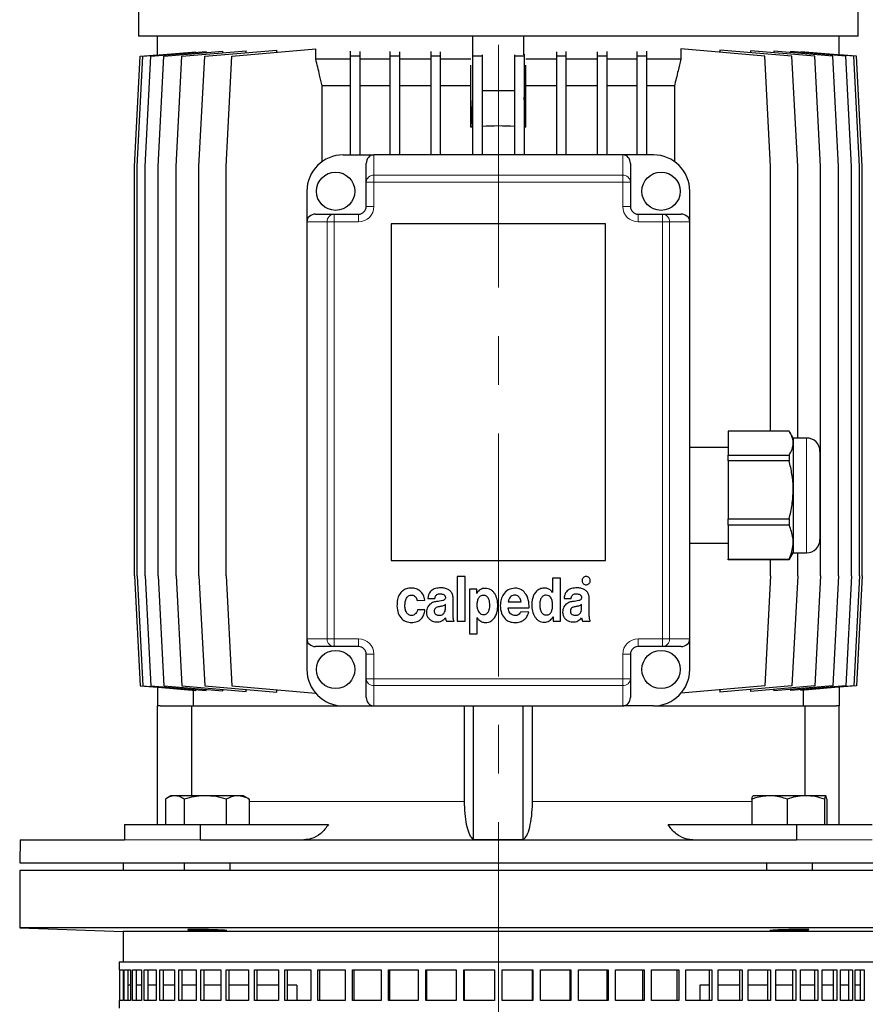
# Model space of a CAD drawing. Units: millimetres. Extents: x -4 to 213, y 0 to 297.
# Drawn here: x 135 to 180, y 210 to 262 of the extents above; entities that cross this region are included whole.
import ezdxf

# ---------------------------------------------------------------- set-up
doc = ezdxf.new("R2010")
doc.units = ezdxf.units.MM
doc.linetypes.add('CENTERX2', pattern=[20.32, 12.7, -2.54, 2.54, -2.54])
doc.layers.add('FORMAT', color=7, linetype='Continuous')

msp = doc.modelspace()

# ---------------------------------------------------------------- linework, layer by layer
at = {"color": 7, "linetype": 'Continuous', "lineweight": 25}
for p, q in [((141.591253, 276.965184), (141.591253, 261.025138)), ((179.191252, 261.025138), (179.191252, 276.965184)), ((179.191252, 261.025138), (141.591253, 261.025138)), ((142.591252, 260.043116), (142.591252, 261.025138)), ((159.060252, 260.052462), (159.060252, 261.025138)), ((161.722252, 260.052462), (161.722252, 261.025138)), ((178.191253, 260.043116), (178.191253, 261.025138)), ((141.391253, 254.225142), (141.691252, 259.976501)), ((141.529802, 254.225142), (141.829801, 259.976501)), ((141.691252, 259.976501), (142.591252, 260.055239)), ((141.829801, 259.976501), (144.594206, 260.218353)), ((141.943428, 254.225142), (142.243429, 259.976501)), ((142.243429, 259.976501), (145.127371, 260.228808)), ((142.626103, 254.225142), (142.926102, 259.976501)), ((142.926102, 259.976501), (145.997882, 260.245247)), ((143.567865, 254.225142), (143.867864, 259.976501)), ((143.867864, 259.976501), (147.217463, 260.269554)), ((144.594206, 260.182173), (144.594206, 260.218353)), ((144.754983, 254.225142), (145.054982, 259.976501)), ((145.054982, 259.976501), (148.813968, 260.305364)), ((145.127371, 260.169084), (145.127371, 260.228808)), ((145.997882, 260.162849), (145.997882, 260.245247)), ((146.170141, 254.225142), (146.470142, 259.976501)), ((146.470142, 259.976501), (150.858283, 260.360415)), ((147.217463, 260.165698), (147.217463, 260.269554)), ((148.813968, 260.181565), (148.813968, 260.305364)), ((150.858283, 259.825141), (150.858283, 260.360415)), ((152.656954, 260.252733), (152.656954, 259.976501)), ((153.156954, 259.976501), (152.656954, 259.976501)), ((152.656954, 259.976501), (152.656954, 254.82514)), ((153.156954, 260.229583), (153.156954, 259.976501)), ((153.156954, 259.976501), (153.156954, 254.82514)), ((154.722699, 260.234482), (154.722699, 259.976501)), ((154.722699, 259.976501), (154.722699, 254.82514)), ((155.222699, 259.976501), (154.722699, 259.976501)), ((155.222699, 260.218735), (155.222699, 259.976501)), ((155.222699, 259.976501), (155.222699, 254.82514)), ((156.860875, 260.222263), (156.860875, 259.976501)), ((157.360875, 259.976501), (156.860875, 259.976501)), ((156.860875, 259.976501), (156.860875, 254.82514)), ((157.360875, 260.213096), (157.360875, 259.976501)), ((157.360875, 259.976501), (157.360875, 254.82514)), ((159.042899, 260.081429), (159.042899, 259.976501)), ((159.542899, 259.976501), (159.042899, 259.976501)), ((159.042899, 259.976501), (159.042899, 254.82514)), ((159.542899, 260.052462), (159.542899, 259.976501)), ((159.542899, 259.976501), (159.542899, 254.82514)), ((161.239605, 260.052462), (161.239605, 259.976501)), ((161.739605, 259.976501), (161.239605, 259.976501)), ((161.239605, 259.976501), (161.239605, 254.82514)), ((161.739605, 260.081429), (161.739605, 259.976501)), ((161.739605, 259.976501), (161.739605, 254.82514)), ((163.42163, 260.213096), (163.42163, 259.976501)), ((163.42163, 259.976501), (163.42163, 254.82514)), ((163.92163, 259.976501), (163.42163, 259.976501)), ((163.92163, 260.222263), (163.92163, 259.976501)), ((163.92163, 259.976501), (163.92163, 254.82514)), ((165.559805, 260.218735), (165.559805, 259.976501)), ((166.059805, 259.976501), (165.559805, 259.976501)), ((165.559805, 259.976501), (165.559805, 254.82514)), ((166.059805, 260.234482), (166.059805, 259.976501)), ((166.059805, 259.976501), (166.059805, 254.82514)), ((167.625551, 260.229583), (167.625551, 259.976501)), ((167.625551, 259.976501), (167.625551, 254.82514)), ((168.12555, 259.976501), (167.625551, 259.976501)), ((168.12555, 260.252733), (168.12555, 259.976501)), ((168.12555, 259.976501), (168.12555, 254.82514)), ((169.924222, 260.360415), (169.924222, 259.825141)), ((174.312363, 259.976501), (169.924222, 260.360415)), ((171.968537, 260.305364), (171.968537, 260.181565)), ((175.727523, 259.976501), (171.968537, 260.305364)), ((173.565041, 260.269554), (173.565041, 260.165698)), ((176.91464, 259.976501), (173.565041, 260.269554)), ((174.612363, 254.225142), (174.312363, 259.976501)), ((174.784622, 260.245247), (174.784622, 260.162849)), ((177.856403, 259.976501), (174.784622, 260.245247)), ((175.655133, 260.228808), (175.655133, 260.169084)), ((178.539075, 259.976501), (175.655133, 260.228808)), ((176.027522, 254.225142), (175.727523, 259.976501)), ((176.188298, 260.218353), (176.188298, 260.182173)), ((178.952703, 259.976501), (176.188298, 260.218353)), ((177.214639, 254.225142), (176.91464, 259.976501)), ((178.156402, 254.225142), (177.856403, 259.976501)), ((179.091253, 259.976501), (178.191253, 260.055239)), ((178.839076, 254.225142), (178.539075, 259.976501)), ((179.252703, 254.225142), (178.952703, 259.976501)), ((179.391252, 254.225142), (179.091253, 259.976501)), ((152.656954, 259.825141), (150.858283, 259.825141)), ((154.722699, 259.825141), (153.156954, 259.825141)), ((156.860875, 259.825141), (155.222699, 259.825141)), ((158.962569, 259.825141), (157.360875, 259.825141)), ((158.960182, 256.27041), (158.960182, 259.509058)), ((163.42163, 259.825141), (161.819936, 259.825141)), ((161.822323, 256.27041), (161.822323, 259.509058)), ((165.559805, 259.825141), (163.92163, 259.825141)), ((167.625551, 259.825141), (166.059805, 259.825141)), ((169.924222, 259.825141), (168.12555, 259.825141)), ((152.656954, 258.425136), (151.197912, 258.425136)), ((151.197912, 254.47904), (151.197912, 258.425136)), ((154.722699, 258.425136), (153.156954, 258.425136)), ((156.860875, 258.425136), (155.222699, 258.425136)), ((158.960182, 258.425136), (157.360875, 258.425136)), ((163.42163, 258.425136), (161.822323, 258.425136)), ((165.559805, 258.425136), (163.92163, 258.425136)), ((167.625551, 258.425136), (166.059805, 258.425136)), ((169.584592, 258.425136), (168.12555, 258.425136)), ((169.584592, 258.425136), (169.584592, 254.47904)), ((159.042899, 257.848759), (158.960182, 256.27041)), ((161.239605, 258.179874), (159.542899, 258.179874)), ((161.822323, 256.27041), (161.739605, 257.848759)), ((152.291252, 254.82514), (153.891253, 254.82514)), ((166.891252, 254.82514), (153.891253, 254.82514)), ((168.491252, 254.82514), (166.891252, 254.82514)), ((153.491252, 253.404636), (153.491252, 254.380102)), ((167.291252, 254.380102), (167.291252, 253.404636)), ((141.391253, 232.825143), (141.391253, 254.225142)), ((141.529802, 232.825143), (141.529802, 254.225142)), ((141.943428, 232.825143), (141.943428, 254.225142)), ((142.626103, 232.825143), (142.626103, 254.225142)), ((143.567865, 232.825143), (143.567865, 254.225142)), ((144.754983, 232.825143), (144.754983, 254.225142)), ((146.170141, 232.825143), (146.170141, 254.225142)), ((174.612363, 240.386308), (174.612363, 254.225142)), ((176.027522, 240.02514), (176.027522, 254.225142)), ((177.214639, 232.825143), (177.214639, 254.225142)), ((178.156402, 232.825143), (178.156402, 254.225142)), ((178.839076, 232.825143), (178.839076, 254.225142)), ((179.252703, 232.825143), (179.252703, 254.225142)), ((179.391252, 232.825143), (179.391252, 254.225142)), ((153.491252, 252.125139), (153.491252, 253.404636)), ((167.291252, 253.404636), (167.291252, 252.125139)), ((150.391252, 252.925141), (150.391252, 251.325144)), ((170.391252, 251.325144), (170.391252, 252.925141)), ((150.836293, 251.725138), (151.811758, 251.725138)), ((151.811758, 251.725138), (153.091252, 251.725138)), ((167.691252, 251.725138), (168.970746, 251.725138)), ((168.970746, 251.725138), (169.946211, 251.725138)), ((150.391252, 251.325144), (150.391252, 229.525144)), ((165.991252, 251.225139), (154.791252, 251.225139)), ((154.791252, 251.225139), (154.791252, 233.625139)), ((165.991252, 233.625139), (165.991252, 251.225139)), ((170.391252, 229.525144), (170.391252, 251.325144)), ((175.581039, 240.386308), (172.391252, 240.386308)), ((172.391252, 240.386308), (172.391252, 239.123256)), ((175.791252, 240.02514), (175.618066, 240.325106)), ((176.491252, 240.02514), (175.791252, 240.02514)), ((175.791252, 240.02514), (175.791252, 239.754785)), ((172.391252, 239.52514), (170.391252, 239.52514)), ((175.791252, 239.754785), (175.791252, 237.312103)), ((177.191252, 239.325143), (177.191252, 238.360394)), ((172.391252, 239.123256), (175.581039, 239.123256)), ((172.391252, 238.827349), (172.391252, 239.123256)), ((175.581039, 238.827349), (172.391252, 238.827349)), ((172.391252, 238.827349), (172.391252, 235.796852)), ((175.581039, 239.123256), (175.581039, 238.827349)), ((177.191252, 238.360394), (177.191252, 234.725143)), ((175.791252, 237.312103), (175.791252, 234.582455)), ((172.391252, 235.796852), (175.581039, 235.796852)), ((172.391252, 235.466183), (172.391252, 235.796852)), ((175.581039, 235.796852), (175.581039, 235.466183)), ((175.581039, 235.466183), (172.391252, 235.466183)), ((172.391252, 235.466183), (172.391252, 233.698733)), ((170.391252, 234.525139), (172.391252, 234.525139)), ((175.791252, 234.582455), (175.791252, 234.02514)), ((172.391252, 233.698733), (175.581039, 233.698733)), ((172.391252, 233.663971), (172.391252, 233.698733)), ((175.581039, 233.663971), (172.391252, 233.663971)), ((174.612363, 232.825143), (174.612363, 233.663971)), ((175.613288, 233.727933), (175.581039, 233.663971)), ((175.581039, 233.698733), (175.581039, 233.663971)), ((175.618066, 233.725173), (175.791252, 234.02514)), ((175.791252, 234.02514), (176.491252, 234.02514)), ((176.027522, 232.825143), (176.027522, 234.02514)), ((154.791252, 233.625139), (165.991252, 233.625139)), ((141.391253, 232.825143), (141.691252, 227.073784)), ((141.529802, 232.825143), (141.829801, 227.073784)), ((141.943428, 232.825143), (142.243429, 227.073784)), ((142.626103, 232.825143), (142.926102, 227.073784)), ((143.567865, 232.825143), (143.867864, 227.073784)), ((144.754983, 232.825143), (145.054982, 227.073784)), ((146.170141, 232.825143), (146.470142, 227.073784)), ((158.664099, 232.787682), (158.24388, 232.787682)), ((158.24388, 232.787682), (158.24388, 230.454357)), ((158.664099, 230.454357), (158.664099, 232.787682)), ((163.227274, 232.704349), (163.227274, 231.942869)), ((163.630796, 232.704349), (163.227274, 232.704349)), ((163.630796, 230.454339), (163.630796, 232.704349)), ((174.612363, 232.825143), (174.312363, 227.073784)), ((176.027522, 232.825143), (175.727523, 227.073784)), ((177.214639, 232.825143), (176.91464, 227.073784)), ((178.156402, 232.825143), (177.856403, 227.073784)), ((178.839076, 232.825143), (178.539075, 227.073784)), ((179.252703, 232.825143), (178.952703, 227.073784)), ((179.391252, 232.825143), (179.091253, 227.073784)), ((159.262372, 232.121052), (158.882889, 232.121052)), ((158.882889, 232.121052), (158.882889, 229.787685)), ((159.262372, 231.904669), (159.262372, 232.121052)), ((156.712777, 231.628139), (157.082854, 231.628139)), ((158.034002, 230.831434), (158.034002, 231.648875)), ((159.267984, 231.904669), (159.262372, 231.904669)), ((163.227274, 231.942869), (163.224436, 231.942869)), ((163.82272, 231.628127), (164.192796, 231.628127)), ((165.143945, 230.831428), (165.143945, 231.648864)), ((156.154443, 231.540681), (156.549462, 231.556792)), ((157.627857, 231.150336), (157.627857, 231.32409)), ((160.903662, 231.140412), (161.99985, 231.140412)), ((160.907177, 231.467767), (161.577008, 231.467767)), ((164.7378, 231.150324), (164.7378, 231.324084)), ((156.557965, 231.043143), (156.168612, 231.043143)), ((159.282057, 230.635835), (159.28768, 230.635835)), ((159.282057, 229.787685), (159.282057, 230.635835)), ((161.982573, 230.922086), (161.572697, 230.942876)), ((163.241497, 230.670722), (163.247163, 230.670722)), ((163.247163, 230.670722), (163.247163, 230.454339)), ((157.679827, 230.454369), (158.084607, 230.454369)), ((158.24388, 230.454357), (158.664099, 230.454357)), ((163.247163, 230.454339), (163.630796, 230.454339)), ((164.78977, 230.454363), (165.19455, 230.454363)), ((158.882889, 229.787685), (159.282057, 229.787685)), ((150.391252, 229.525144), (150.391252, 227.925141)), ((151.811758, 229.125143), (150.836293, 229.125143)), ((153.091252, 229.125143), (151.811758, 229.125143)), ((168.970746, 229.125143), (167.691252, 229.125143)), ((169.946211, 229.125143), (168.970746, 229.125143)), ((170.391252, 227.925141), (170.391252, 229.525144)), ((153.491252, 227.445645), (153.491252, 228.725142)), ((167.291252, 228.725142), (167.291252, 227.445645)), ((141.691252, 227.073784), (142.591252, 226.99504)), ((141.829801, 227.073784), (144.594206, 226.831926)), ((142.243429, 227.073784), (145.127371, 226.821471)), ((142.591252, 227.007164), (142.591252, 226.025141)), ((142.926102, 227.073784), (145.997882, 226.805032)), ((143.867864, 227.073784), (147.217463, 226.780732)), ((145.054982, 227.073784), (148.813968, 226.744915)), ((146.470142, 227.073784), (150.846748, 226.690878)), ((153.491252, 226.47018), (153.491252, 227.445645)), ((167.291252, 227.445645), (167.291252, 226.47018)), ((174.312363, 227.073784), (169.935757, 226.690878)), ((175.727523, 227.073784), (171.968537, 226.744915)), ((176.91464, 227.073784), (173.565041, 226.780732)), ((177.856403, 227.073784), (174.784622, 226.805032)), ((178.539075, 227.073784), (175.655133, 226.821471)), ((178.952703, 227.073784), (176.188298, 226.831926)), ((179.091253, 227.073784), (178.191253, 226.99504)), ((178.191253, 227.007164), (178.191253, 226.025141)), ((144.455165, 226.844091), (144.455165, 226.025141)), ((144.594206, 226.831926), (144.594206, 226.868112)), ((145.127371, 226.821471), (145.127371, 226.881195)), ((145.997882, 226.805032), (145.997882, 226.88743)), ((147.217463, 226.780732), (147.217463, 226.884587)), ((148.813968, 226.744915), (148.813968, 226.86872)), ((171.968537, 226.86872), (171.968537, 226.744915)), ((173.565041, 226.884587), (173.565041, 226.780732)), ((174.784622, 226.88743), (174.784622, 226.805032)), ((175.655133, 226.881195), (175.655133, 226.821471)), ((176.188298, 226.868112), (176.188298, 226.831926)), ((176.327339, 226.025141), (176.327339, 226.844091)), ((142.735076, 226.025141), (142.591252, 226.025141)), ((142.591252, 219.825144), (142.591252, 226.025141)), ((142.735076, 226.025141), (144.390177, 226.025141)), ((144.390177, 221.325142), (144.390177, 226.025141)), ((144.390177, 226.025141), (152.291252, 226.025141)), ((152.291252, 226.025141), (153.891253, 226.025141)), ((153.891253, 226.025141), (166.891252, 226.025141)), ((158.609232, 226.025141), (158.609232, 221.02514)), ((159.091252, 219.041158), (159.091252, 226.025141)), ((161.691252, 219.041158), (161.691252, 226.025141)), ((162.173273, 221.02514), (162.173273, 226.025141)), ((168.491252, 226.025141), (166.891252, 226.025141)), ((168.491252, 226.025141), (176.392328, 226.025141)), ((176.392328, 226.025141), (176.392328, 221.325142)), ((176.392328, 226.025141), (178.047428, 226.025141)), ((178.191253, 226.025141), (178.047428, 226.025141)), ((178.191253, 219.825144), (178.191253, 226.025141)), ((143.288456, 221.325142), (143.056466, 221.191205)), ((143.493178, 221.325142), (143.288456, 221.325142)), ((145.083799, 221.325142), (143.493178, 221.325142)), ((146.779077, 221.325142), (145.083799, 221.325142)), ((147.088457, 221.325142), (146.779077, 221.325142)), ((147.320445, 221.191205), (147.088457, 221.325142)), ((174.554854, 221.325142), (173.696933, 221.325142)), ((176.45197, 221.325142), (174.554854, 221.325142)), ((177.491163, 221.325142), (176.45197, 221.325142)), ((142.997857, 221.155442), (142.997857, 219.825144)), ((143.988498, 221.155442), (143.988498, 219.825144)), ((146.179098, 221.155442), (146.179098, 219.825144)), ((147.317967, 221.186907), (147.379056, 221.155442)), ((147.379056, 221.155442), (147.379056, 219.825144)), ((173.636509, 221.155442), (173.636509, 219.825144)), ((175.4732, 221.155442), (175.4732, 219.825144)), ((177.430739, 221.155442), (177.430739, 219.825144)), ((177.551587, 221.155442), (177.551587, 219.825144)), ((140.859813, 219.825144), (140.859813, 219.025142)), ((140.859813, 219.825144), (144.81961, 219.825144)), ((144.81961, 219.825144), (144.81961, 219.025142)), ((144.81961, 219.825144), (151.517893, 219.825144)), ((169.264611, 219.825144), (175.962894, 219.825144)), ((175.962894, 219.825144), (175.962894, 219.025142)), ((175.962894, 219.825144), (179.922692, 219.825144)), ((135.412199, 219.025142), (135.391252, 217.82514)), ((135.412199, 219.025142), (140.859813, 219.025142)), ((144.81961, 219.025142), (175.962894, 219.025142)), ((135.391252, 217.82514), (185.391252, 217.82514)), ((140.791253, 217.82514), (140.791253, 217.425139)), ((143.988456, 217.82514), (143.988456, 217.425139)), ((146.388457, 217.425139), (146.388457, 217.82514)), ((174.394048, 217.82514), (174.394048, 217.425139)), ((176.794048, 217.425139), (176.794048, 217.82514)), ((135.391252, 217.425139), (135.391252, 214.425142)), ((185.391252, 217.425139), (135.391252, 217.425139)), ((135.391252, 214.425142), (140.791253, 214.236571)), ((185.391252, 214.425142), (135.391252, 214.425142)), ((140.791253, 214.236571), (140.791253, 212.625141)), ((179.991252, 214.236571), (140.791253, 214.236571)), ((140.591252, 212.625141), (140.591252, 212.22514)), ((160.391252, 212.625141), (140.591252, 212.625141)), ((180.191252, 212.625141), (160.391252, 212.625141)), ((140.591252, 212.22514), (140.60742, 212.22514)), ((140.60742, 212.22514), (140.60742, 210.625143)), ((140.62799, 212.22514), (140.78986, 212.22514)), ((140.62799, 210.625143), (140.62799, 212.22514)), ((140.78986, 212.22514), (140.78986, 210.625143)), ((140.851358, 212.22514), (141.173435, 212.22514)), ((140.851358, 210.625143), (140.851358, 212.22514)), ((141.047426, 212.22514), (141.047426, 210.625143)), ((141.173435, 212.22514), (141.173435, 210.625143)), ((141.275231, 212.22514), (141.754212, 212.22514)), ((141.275231, 210.625143), (141.275231, 212.22514)), ((141.466217, 212.22514), (141.466217, 210.625143)), ((141.754212, 212.22514), (141.754212, 210.625143)), ((141.89526, 212.22514), (142.526231, 212.22514)), ((141.89526, 210.625143), (141.89526, 212.22514)), ((142.079205, 212.22514), (142.079205, 210.625143)), ((142.526231, 212.22514), (142.526231, 210.625143)), ((142.705085, 212.22514), (143.481568, 212.22514)), ((142.705085, 210.625143), (142.705085, 212.22514)), ((142.880098, 212.22514), (142.880098, 210.625143)), ((143.481568, 212.22514), (143.481568, 210.625143)), ((143.696392, 212.22514), (144.61042, 212.22514)), ((143.696392, 210.625143), (143.696392, 212.22514)), ((143.86068, 212.22514), (143.86068, 210.625143)), ((144.61042, 212.22514), (144.61042, 210.625143)), ((144.859011, 212.22514), (145.901207, 212.22514)), ((144.859011, 210.625143), (144.859011, 212.22514)), ((145.010888, 212.22514), (145.010888, 210.625143)), ((145.901207, 212.22514), (145.901207, 210.625143)), ((146.181012, 212.22514), (147.340681, 212.22514)), ((146.181012, 210.625143), (146.181012, 212.22514)), ((146.318919, 212.22514), (146.318919, 210.625143)), ((147.340681, 212.22514), (147.340681, 210.625143)), ((147.64883, 212.22514), (148.914071, 212.22514)), ((147.64883, 210.625143), (147.64883, 212.22514)), ((147.771352, 212.22514), (147.771352, 210.625143)), ((148.914071, 212.22514), (148.914071, 210.625143)), ((149.247402, 212.22514), (150.605233, 212.22514)), ((149.247402, 210.625143), (149.247402, 212.22514)), ((149.353282, 212.22514), (149.353282, 210.625143)), ((150.605233, 212.22514), (150.605233, 210.625143)), ((150.960324, 212.22514), (152.396812, 212.22514)), ((150.960324, 210.625143), (150.960324, 212.22514)), ((151.048476, 212.22514), (151.048476, 210.625143)), ((152.396812, 212.22514), (152.396812, 210.625143)), ((152.770022, 212.22514), (154.270425, 212.22514)), ((152.770022, 210.625143), (152.770022, 212.22514)), ((152.83954, 212.22514), (152.83954, 210.625143)), ((154.270425, 212.22514), (154.270425, 210.625143)), ((154.657923, 212.22514), (156.206846, 212.22514)), ((154.657923, 210.625143), (154.657923, 212.22514)), ((154.708095, 212.22514), (154.708095, 210.625143)), ((156.206846, 212.22514), (156.206846, 210.625143)), ((156.604656, 212.22514), (158.186205, 212.22514)), ((156.604656, 210.625143), (156.604656, 212.22514)), ((156.634966, 212.22514), (156.634966, 210.625143)), ((158.186205, 212.22514), (158.186205, 210.625143)), ((158.590244, 212.22514), (160.188191, 212.22514)), ((158.590244, 210.625143), (158.590244, 212.22514)), ((158.600383, 212.22514), (158.600383, 210.625143)), ((160.188191, 212.22514), (160.188191, 210.625143)), ((160.594314, 212.22514), (162.19226, 212.22514)), ((160.594314, 210.625143), (160.594314, 212.22514)), ((162.182122, 210.625143), (162.182122, 212.22514)), ((162.19226, 212.22514), (162.19226, 210.625143)), ((162.596299, 212.22514), (164.177849, 212.22514)), ((162.596299, 210.625143), (162.596299, 212.22514)), ((164.147538, 210.625143), (164.147538, 212.22514)), ((164.177849, 212.22514), (164.177849, 210.625143)), ((164.575658, 212.22514), (166.124581, 212.22514)), ((164.575658, 210.625143), (164.575658, 212.22514)), ((166.074409, 210.625143), (166.074409, 212.22514)), ((166.124581, 212.22514), (166.124581, 210.625143)), ((166.512079, 212.22514), (168.012482, 212.22514)), ((166.512079, 210.625143), (166.512079, 212.22514)), ((167.942964, 210.625143), (167.942964, 212.22514)), ((168.012482, 212.22514), (168.012482, 210.625143)), ((168.385692, 212.22514), (169.82218, 212.22514)), ((168.385692, 210.625143), (168.385692, 212.22514)), ((169.734029, 210.625143), (169.734029, 212.22514)), ((169.82218, 212.22514), (169.82218, 210.625143)), ((170.177272, 212.22514), (171.535103, 212.22514)), ((170.177272, 210.625143), (170.177272, 212.22514)), ((171.429223, 210.625143), (171.429223, 212.22514)), ((171.535103, 212.22514), (171.535103, 210.625143)), ((171.868434, 212.22514), (173.133675, 212.22514)), ((171.868434, 210.625143), (171.868434, 212.22514)), ((173.011153, 210.625143), (173.011153, 212.22514)), ((173.133675, 212.22514), (173.133675, 210.625143)), ((173.441823, 212.22514), (174.601493, 212.22514)), ((173.441823, 210.625143), (173.441823, 212.22514)), ((174.463586, 210.625143), (174.463586, 212.22514)), ((174.601493, 212.22514), (174.601493, 210.625143)), ((174.881298, 212.22514), (175.923494, 212.22514)), ((174.881298, 210.625143), (174.881298, 212.22514)), ((175.771617, 210.625143), (175.771617, 212.22514)), ((175.923494, 212.22514), (175.923494, 210.625143)), ((176.172084, 212.22514), (177.086112, 212.22514)), ((176.172084, 210.625143), (176.172084, 212.22514)), ((176.921824, 210.625143), (176.921824, 212.22514)), ((177.086112, 212.22514), (177.086112, 210.625143)), ((177.300937, 212.22514), (178.07742, 212.22514)), ((177.300937, 210.625143), (177.300937, 212.22514)), ((177.902407, 210.625143), (177.902407, 212.22514)), ((178.07742, 212.22514), (178.07742, 210.625143)), ((178.256274, 212.22514), (178.887244, 212.22514)), ((178.256274, 210.625143), (178.256274, 212.22514)), ((178.7033, 210.625143), (178.7033, 212.22514)), ((178.887244, 212.22514), (178.887244, 210.625143)), ((179.028293, 212.22514), (179.507274, 212.22514)), ((179.028293, 210.625143), (179.028293, 212.22514)), ((179.316287, 210.625143), (179.316287, 212.22514)), ((179.507274, 212.22514), (179.507274, 210.625143)), ((141.173435, 211.425139), (141.047426, 211.425139)), ((141.754212, 211.425139), (141.466217, 211.425139)), ((142.526231, 211.425139), (142.079205, 211.425139)), ((143.481568, 211.425139), (142.880098, 211.425139)), ((144.61042, 211.425139), (143.86068, 211.425139)), ((145.901207, 211.425139), (145.010888, 211.425139)), ((147.340681, 211.425139), (146.318919, 211.425139)), ((148.914071, 211.425139), (147.771352, 211.425139)), ((149.86018, 211.425139), (149.353282, 211.425139)), ((149.86018, 211.425139), (149.86018, 210.625143)), ((171.429223, 211.425139), (170.922325, 211.425139)), ((170.922325, 211.425139), (170.922325, 210.625143)), ((173.011153, 211.425139), (171.868434, 211.425139)), ((174.463586, 211.425139), (173.441823, 211.425139)), ((175.771617, 211.425139), (174.881298, 211.425139)), ((176.921824, 211.425139), (176.172084, 211.425139)), ((177.902407, 211.425139), (177.300937, 211.425139)), ((178.7033, 211.425139), (178.256274, 211.425139)), ((179.316287, 211.425139), (179.028293, 211.425139)), ((140.591252, 210.625143), (140.591252, 210.225142)), ((140.60742, 210.625143), (140.591252, 210.625143)), ((140.78986, 210.625143), (140.62799, 210.625143)), ((141.173435, 210.625143), (140.851358, 210.625143)), ((141.754212, 210.625143), (141.275231, 210.625143)), ((142.526231, 210.625143), (141.89526, 210.625143)), ((143.481568, 210.625143), (142.705085, 210.625143)), ((144.61042, 210.625143), (143.696392, 210.625143)), ((145.901207, 210.625143), (144.859011, 210.625143)), ((147.340681, 210.625143), (146.181012, 210.625143)), ((148.914071, 210.625143), (147.64883, 210.625143)), ((150.605233, 210.625143), (149.247402, 210.625143)), ((152.396812, 210.625143), (150.960324, 210.625143)), ((154.270425, 210.625143), (152.770022, 210.625143)), ((156.206846, 210.625143), (154.657923, 210.625143)), ((158.186205, 210.625143), (156.604656, 210.625143)), ((160.188191, 210.625143), (158.590244, 210.625143)), ((162.19226, 210.625143), (160.594314, 210.625143)), ((164.177849, 210.625143), (162.596299, 210.625143)), ((166.124581, 210.625143), (164.575658, 210.625143)), ((168.012482, 210.625143), (166.512079, 210.625143)), ((169.82218, 210.625143), (168.385692, 210.625143)), ((171.535103, 210.625143), (170.177272, 210.625143)), ((173.133675, 210.625143), (171.868434, 210.625143)), ((174.601493, 210.625143), (173.441823, 210.625143)), ((175.923494, 210.625143), (174.881298, 210.625143)), ((177.086112, 210.625143), (176.172084, 210.625143)), ((178.07742, 210.625143), (177.300937, 210.625143)), ((178.887244, 210.625143), (178.256274, 210.625143)), ((179.507274, 210.625143), (179.028293, 210.625143))]:
    msp.add_line(p, q, dxfattribs=at)
at = {"color": 1, "linetype": 'Continuous', "lineweight": 18}
for p, q in [((153.891253, 254.82514), (153.891253, 253.764154)), ((166.891252, 253.764154), (166.891252, 254.82514)), ((153.891253, 253.764154), (153.891253, 253.404636)), ((153.891253, 253.764154), (166.891252, 253.764154)), ((166.891252, 253.404636), (166.891252, 253.764154)), ((153.491252, 253.404636), (153.891253, 253.404636)), ((153.891253, 253.404636), (153.891253, 252.125139)), ((166.891252, 253.404636), (153.891253, 253.404636)), ((166.891252, 252.125139), (166.891252, 253.404636)), ((166.891252, 253.404636), (167.291252, 253.404636)), ((151.811758, 251.725138), (151.811758, 251.325144)), ((153.091252, 251.725138), (153.091252, 251.325144)), ((153.491252, 252.125139), (153.891253, 252.125139)), ((166.891252, 252.125139), (167.291252, 252.125139)), ((167.691252, 251.325144), (167.691252, 251.725138)), ((168.970746, 251.325144), (168.970746, 251.725138)), ((151.452241, 251.325144), (150.391252, 251.325144)), ((151.811758, 251.325144), (151.452241, 251.325144)), ((151.452241, 229.525144), (151.452241, 251.325144)), ((151.811758, 251.325144), (151.811758, 229.525144)), ((153.091252, 251.325144), (151.811758, 251.325144)), ((168.970746, 251.325144), (167.691252, 251.325144)), ((168.970746, 229.525144), (168.970746, 251.325144)), ((169.330264, 251.325144), (168.970746, 251.325144)), ((169.330264, 251.325144), (169.330264, 229.525144)), ((170.391252, 251.325144), (169.330264, 251.325144)), ((176.491252, 238.766779), (176.491252, 240.02514)), ((176.491252, 234.02514), (176.491252, 238.766779)), ((150.391252, 229.525144), (151.452241, 229.525144)), ((151.811758, 229.525144), (151.452241, 229.525144)), ((151.811758, 229.525144), (151.811758, 229.125143)), ((151.811758, 229.525144), (153.091252, 229.525144)), ((153.091252, 229.525144), (153.091252, 229.125143)), ((167.691252, 229.525144), (168.970746, 229.525144)), ((167.691252, 229.125143), (167.691252, 229.525144)), ((168.970746, 229.125143), (168.970746, 229.525144)), ((168.970746, 229.525144), (169.330264, 229.525144)), ((169.330264, 229.525144), (170.391252, 229.525144)), ((153.891253, 228.725142), (153.491252, 228.725142)), ((153.891253, 228.725142), (153.891253, 227.445645)), ((166.891252, 227.445645), (166.891252, 228.725142)), ((167.291252, 228.725142), (166.891252, 228.725142)), ((153.891253, 227.445645), (153.491252, 227.445645)), ((153.891253, 227.445645), (166.891252, 227.445645)), ((153.891253, 227.445645), (153.891253, 227.086128)), ((166.891252, 227.086128), (153.891253, 227.086128)), ((153.891253, 227.086128), (153.891253, 226.025141)), ((166.891252, 227.086128), (166.891252, 227.445645)), ((167.291252, 227.445645), (166.891252, 227.445645)), ((166.891252, 226.025141), (166.891252, 227.086128)), ((158.609232, 221.02514), (147.379056, 221.02514)), ((173.636509, 221.02514), (162.173273, 221.02514)), ((140.859813, 219.025142), (144.81961, 219.025142)), ((175.962894, 219.025142), (179.922692, 219.025142))]:
    msp.add_line(p, q, dxfattribs=at)
at = {"color": 7, "linetype": 'Continuous', "lineweight": 25}
for centre in [(151.891252, 252.925141), (168.891252, 252.925141), (151.891252, 227.925141), (168.891252, 227.925141)]:
    msp.add_circle(centre, 1, dxfattribs=at)
for centre, radius, start, end in [((160.391252, 240.379873), 15.954846, 86.952024, 93.047976), ((160.391252, 240.379873), 15.954846, 94.8478814, 95.146064), ((160.391252, 240.379873), 15.954846, 84.853936, 85.1521186), ((152.291252, 252.925141), 1.9, 90, 180), ((168.491252, 252.925141), 1.9, 0, 90), ((153.091252, 252.125141), 0.4, 270, 0), ((167.691252, 252.125141), 0.4, 180, 270), ((176.491252, 239.325141), 0.7, 0, 90), ((176.491252, 234.725141), 0.7, 270, 0), ((153.091252, 228.725141), 0.4, 0, 90), ((167.691252, 228.725141), 0.4, 90, 180), ((152.291252, 227.925141), 1.9, 180, 270), ((168.491252, 227.925141), 1.9, 270, 0)]:
    msp.add_arc(centre, radius, start, end, dxfattribs=at)
at = {"color": 1, "linetype": 'Continuous', "lineweight": 18}
for centre, radius, start, end in [((153.872036, 253.383255), 0.381383, 87.1118443, 176.7861316), ((166.910469, 253.383255), 0.381383, 3.2138684, 92.8881557), ((151.833133, 251.344361), 0.381376, 93.2128843, 182.888397), ((153.091252, 252.125141), 0.8, 270, 0), ((167.691252, 252.125141), 0.8, 180, 270), ((168.949372, 251.344361), 0.381376, 357.111603, 86.7871157), ((151.833133, 229.505921), 0.381377, 177.1107821, 266.7870876), ((153.091252, 228.725141), 0.8, 0, 90), ((167.691252, 228.725141), 0.8, 90, 180), ((168.949371, 229.505921), 0.381377, 273.2129124, 2.8892179), ((153.872042, 227.467033), 0.38139, 183.2148058, 272.8872183), ((166.910463, 227.467033), 0.38139, 267.1127817, 356.7851942)]:
    msp.add_arc(centre, radius, start, end, dxfattribs=at)
at = {"color": 7, "linetype": 'Continuous', "lineweight": 25}
for centre, major_axis, start_param, end_param in [((153.891252, 254.3801), (0, 0.445041), 0, 1.570796327), ((166.891252, 254.3801), (0, -0.445041), 1.570796327, 3.141592654), ((150.836293, 251.325141), (0.445041, 0), 1.570796327, 3.141592654), ((169.946211, 251.325141), (0.445041, 0), 0, 1.570796327), ((150.836293, 229.525141), (-0.445041, 0), 0, 1.570796327), ((169.946211, 229.525141), (-0.445041, 0), 1.570796327, 3.141592654), ((153.891252, 226.470182), (0, 0.445041), 1.570796327, 3.141592654), ((166.891252, 226.470182), (0, -0.445041), 0, 1.570796327)]:
    msp.add_ellipse(centre, major_axis=major_axis, ratio=0.898794046, start_param=start_param, end_param=end_param, dxfattribs=at)
for points, knots in [([(151.197912, 258.425136), (151.151368, 258.615201), (151.037146, 259.081624), (150.92483, 259.54851), (150.858283, 259.825141)], [0, 0, 0, 0, 0.407496039, 1, 1, 1, 1]), ([(169.924222, 259.825141), (169.876203, 259.625346), (169.763986, 259.158437), (169.649874, 258.691987), (169.584592, 258.425136)], [0, 0, 0, 0, 0.427909714, 1, 1, 1, 1]), ([(175.791252, 239.754785), (175.790931, 239.771822), (175.78878, 239.88611), (175.743007, 240.099199), (175.63529, 240.290141), (175.581039, 240.386308)], [0, 0, 0, 0, 0.079994783, 0.536638127, 1, 1, 1, 1]), ([(175.581039, 239.123256), (175.640295, 239.226297), (175.759722, 239.433969), (175.780689, 239.647302), (175.791252, 239.754785)], [0, 0, 0, 0, 0.496171775, 1, 1, 1, 1]), ([(175.791252, 237.312103), (175.790931, 237.352977), (175.788779, 237.627187), (175.743008, 238.138478), (175.63529, 238.596611), (175.581039, 238.827349)], [0, 0, 0, 0, 0.079991192, 0.536638443, 1, 1, 1, 1]), ([(175.581039, 235.796852), (175.640295, 236.044082), (175.759722, 236.542357), (175.780689, 237.054215), (175.791252, 237.312103)], [0, 0, 0, 0, 0.496172322, 1, 1, 1, 1]), ([(175.791252, 234.582455), (175.788541, 234.6587), (175.777936, 234.956896), (175.665056, 235.248866), (175.581039, 235.466183)], [0, 0, 0, 0, 0.255686975, 1, 1, 1, 1]), ([(175.581039, 233.698733), (175.592195, 233.724131), (175.660803, 233.880319), (175.76298, 234.173592), (175.781786, 234.445558), (175.791252, 234.582455)], [0, 0, 0, 0, 0.087957725, 0.540910918, 1, 1, 1, 1]), ([(164.825702, 232.724733), (164.805868, 232.699668), (164.765923, 232.649189), (164.758192, 232.55782), (164.777106, 232.476977), (164.809062, 232.438441), (164.825137, 232.419057)], [0, 0, 0, 0, 0.2785582925, 0.5609804571, 0.7791624113, 1, 1, 1, 1]), ([(165.131211, 232.724733), (165.106035, 232.744462), (165.055274, 232.784238), (164.963943, 232.791962), (164.883217, 232.772869), (164.844981, 232.740868), (164.825702, 232.724733)], [0, 0, 0, 0, 0.279019021, 0.562556897, 0.779446857, 1, 1, 1, 1]), ([(165.131211, 232.419057), (165.151049, 232.444264), (165.190993, 232.495017), (165.198876, 232.586489), (165.179603, 232.667279), (165.147433, 232.705473), (165.131211, 232.724733)], [0, 0, 0, 0, 0.279400839, 0.562560043, 0.779406094, 1, 1, 1, 1]), ([(155.858902, 232.18332), (155.766271, 232.176219), (155.593876, 232.163003), (155.369575, 232.03934), (155.20654, 231.839359), (155.109095, 231.566477), (155.099297, 231.359005), (155.094108, 231.249131)], [0, 0, 0, 0, 0.202199777, 0.376314207, 0.54512798, 0.75910485, 1, 1, 1, 1]), ([(156.549462, 231.556792), (156.531597, 231.64664), (156.495172, 231.829842), (156.314662, 232.030871), (156.095712, 232.160598), (155.938988, 232.175636), (155.858902, 232.18332)], [0, 0, 0, 0, 0.2656456641, 0.5416577221, 0.7657892215, 1, 1, 1, 1]), ([(157.395886, 232.195396), (157.299003, 232.189541), (157.116893, 232.178536), (156.904008, 232.07591), (156.788911, 231.935895), (156.729359, 231.793489), (156.718603, 231.686237), (156.712777, 231.628139)], [0, 0, 0, 0, 0.289785116, 0.544707131, 0.678240911, 0.825705285, 1, 1, 1, 1]), ([(158.034002, 231.648875), (158.027894, 231.717582), (158.016465, 231.84613), (157.912909, 232.006594), (157.765517, 232.11769), (157.588216, 232.185007), (157.458794, 232.191998), (157.395886, 232.195396)], [0, 0, 0, 0, 0.217201551, 0.406374456, 0.58805299, 0.799763122, 1, 1, 1, 1]), ([(159.28768, 230.635835), (159.313661, 230.597213), (159.364285, 230.521961), (159.489617, 230.427848), (159.615928, 230.385251), (159.751834, 230.377204), (159.871113, 230.391839), (160.026546, 230.456469), (160.17113, 230.586167), (160.282107, 230.781333), (160.347715, 231.009611), (160.37064, 231.288217), (160.339356, 231.593075), (160.241267, 231.850211), (160.114998, 232.009087), (159.998444, 232.098804), (159.857361, 232.155361), (159.710707, 232.172414), (159.570582, 232.157546), (159.448846, 232.108278), (159.341675, 232.023777), (159.293283, 231.945559), (159.267984, 231.904669)], [0, 0, 0, 0, 0.039357078, 0.076685313, 0.131272382, 0.149700201, 0.192386904, 0.232191222, 0.291257389, 0.353778405, 0.42095197, 0.491807754, 0.590507131, 0.679756793, 0.721226144, 0.761799717, 0.803488744, 0.848957663, 0.886128735, 0.922245461, 0.959351808, 1, 1, 1, 1]), ([(161.257418, 232.179226), (161.137092, 232.161948), (160.898731, 232.127723), (160.651561, 231.876662), (160.515072, 231.58112), (160.499832, 231.375258), (160.491893, 231.268026)], [0, 0, 0, 0, 0.26974736, 0.534357437, 0.757451117, 1, 1, 1, 1]), ([(161.99985, 231.140412), (161.995656, 231.284249), (161.987576, 231.561376), (161.823858, 231.907861), (161.564842, 232.140263), (161.361628, 232.166018), (161.257418, 232.179226)], [0, 0, 0, 0, 0.300185617, 0.578359493, 0.783779533, 1, 1, 1, 1]), ([(163.224436, 231.942869), (163.198796, 231.980769), (163.148964, 232.054429), (163.04688, 232.122657), (162.946797, 232.160985), (162.8363, 232.181166), (162.683464, 232.179992), (162.497967, 232.12245), (162.331249, 231.980323), (162.174478, 231.716676), (162.117727, 231.361273), (162.160529, 230.979741), (162.260446, 230.721522), (162.386657, 230.558278), (162.502185, 230.464841), (162.641262, 230.404947), (162.788592, 230.386216), (162.93159, 230.403378), (163.057588, 230.457695), (163.167223, 230.547171), (163.21615, 230.628558), (163.241497, 230.670722)], [0, 0, 0, 0, 0.038457191, 0.074743284, 0.101749299, 0.128969499, 0.169425648, 0.230373272, 0.289171828, 0.35083489, 0.487011325, 0.584359739, 0.674811119, 0.717049361, 0.758003831, 0.799364387, 0.843704484, 0.882345979, 0.920035488, 0.958573948, 1, 1, 1, 1]), ([(164.505829, 232.195384), (164.408947, 232.189529), (164.226839, 232.178521), (164.013946, 232.075905), (163.898856, 231.935883), (163.839301, 231.793477), (163.828546, 231.686225), (163.82272, 231.628127)], [0, 0, 0, 0, 0.289784432, 0.544703241, 0.678241377, 0.825705643, 1, 1, 1, 1]), ([(165.143945, 231.648864), (165.137837, 231.717571), (165.126408, 231.846118), (165.022852, 232.006582), (164.87546, 232.117678), (164.698159, 232.184995), (164.568737, 232.191986), (164.505829, 232.195384)], [0, 0, 0, 0, 0.217201484, 0.40637436, 0.588052867, 0.799763152, 1, 1, 1, 1]), ([(164.825137, 232.419057), (164.850206, 232.399156), (164.900764, 232.359019), (164.992367, 232.351249), (165.073414, 232.370509), (165.111839, 232.402785), (165.131211, 232.419057)], [0, 0, 0, 0, 0.278229349, 0.561126254, 0.77874327, 1, 1, 1, 1]), ([(155.851656, 230.750592), (155.818666, 230.754025), (155.755617, 230.760585), (155.67308, 230.807659), (155.610471, 230.874819), (155.54888, 230.987789), (155.51088, 231.15381), (155.509898, 231.363252), (155.547554, 231.567683), (155.629647, 231.721655), (155.736644, 231.797769), (155.825064, 231.819099), (155.905368, 231.815224), (155.98602, 231.790338), (156.064068, 231.734181), (156.128374, 231.644573), (156.145826, 231.57502), (156.154443, 231.540681)], [0, 0, 0, 0, 0.053383875, 0.102026123, 0.150421229, 0.201022311, 0.309426446, 0.422961246, 0.539551122, 0.645530919, 0.695565357, 0.7484806, 0.790044507, 0.824930833, 0.884300428, 0.942877248, 1, 1, 1, 1]), ([(157.082854, 231.628139), (157.08669, 231.659183), (157.093746, 231.716271), (157.128519, 231.791387), (157.186057, 231.848342), (157.270418, 231.881206), (157.33474, 231.881181), (157.369579, 231.881167)], [0, 0, 0, 0, 0.214750248, 0.394916874, 0.559068199, 0.761177103, 1, 1, 1, 1]), ([(157.627438, 231.684364), (157.625092, 231.663294), (157.620752, 231.624318), (157.588005, 231.575334), (157.540155, 231.54391), (157.399637, 231.499543), (157.270885, 231.488819), (157.162549, 231.479795)], [0, 0, 0, 0, 0.112949629, 0.208937428, 0.306341745, 0.416339239, 1, 1, 1, 1]), ([(157.369579, 231.881167), (157.429037, 231.874992), (157.50356, 231.867253), (157.577266, 231.817639), (157.607017, 231.782935), (157.62629, 231.736969), (157.627036, 231.702757), (157.627438, 231.684364)], [0, 0, 0, 0, 0.4784739886, 0.5996915444, 0.7207775532, 0.8498899389, 1, 1, 1, 1]), ([(159.613776, 231.800003), (159.583479, 231.798764), (159.526121, 231.796418), (159.44821, 231.762335), (159.386827, 231.709032), (159.323301, 231.61358), (159.2774, 231.462894), (159.271232, 231.335619), (159.267984, 231.268598)], [0, 0, 0, 0, 0.126639824, 0.239763586, 0.349888988, 0.464513191, 0.718020332, 1, 1, 1, 1]), ([(159.947793, 231.268598), (159.944851, 231.334038), (159.939255, 231.458531), (159.895769, 231.606426), (159.834856, 231.70132), (159.775556, 231.755517), (159.699979, 231.792084), (159.643522, 231.79727), (159.613776, 231.800003)], [0, 0, 0, 0, 0.28013256, 0.532918723, 0.64795321, 0.758940372, 0.872987104, 1, 1, 1, 1]), ([(161.249333, 231.812288), (161.212318, 231.809057), (161.13975, 231.802724), (161.048099, 231.74127), (160.977012, 231.659344), (160.924971, 231.566822), (160.912664, 231.498311), (160.907177, 231.467767)], [0, 0, 0, 0, 0.208142255, 0.40806577, 0.606247222, 0.824454983, 1, 1, 1, 1]), ([(161.577008, 231.467767), (161.569059, 231.507735), (161.554456, 231.581168), (161.50955, 231.676948), (161.44508, 231.751588), (161.355479, 231.801498), (161.285578, 231.808603), (161.249333, 231.812288)], [0, 0, 0, 0, 0.233377814, 0.428775389, 0.599840979, 0.792505878, 1, 1, 1, 1]), ([(162.894772, 231.812216), (162.867302, 231.811107), (162.814655, 231.80898), (162.741868, 231.779985), (162.681585, 231.733958), (162.615771, 231.649092), (162.56339, 231.507428), (162.557372, 231.385245), (162.554142, 231.319667)], [0, 0, 0, 0, 0.1218105, 0.233460194, 0.342865078, 0.456322158, 0.708195759, 1, 1, 1, 1]), ([(163.226908, 231.322916), (163.222574, 231.394726), (163.214567, 231.527393), (163.140293, 231.690282), (163.026203, 231.793248), (162.939005, 231.805832), (162.894772, 231.812216)], [0, 0, 0, 0, 0.327305954, 0.604691307, 0.79947079, 1, 1, 1, 1]), ([(164.192796, 231.628127), (164.196633, 231.659171), (164.203689, 231.716259), (164.238464, 231.791376), (164.295998, 231.848336), (164.380361, 231.8812), (164.444683, 231.881174), (164.479521, 231.881161)], [0, 0, 0, 0, 0.214748399, 0.394913347, 0.559072734, 0.761179755, 1, 1, 1, 1]), ([(164.73738, 231.684358), (164.735035, 231.663286), (164.730698, 231.624308), (164.697946, 231.575328), (164.650099, 231.543903), (164.509579, 231.499538), (164.380828, 231.488813), (164.272493, 231.479789)], [0, 0, 0, 0, 0.112959996, 0.208938725, 0.306342641, 0.416339993, 1, 1, 1, 1]), ([(164.479521, 231.881161), (164.538978, 231.87498), (164.613496, 231.867234), (164.687213, 231.817633), (164.716958, 231.782923), (164.736232, 231.736959), (164.736979, 231.702749), (164.73738, 231.684358)], [0, 0, 0, 0, 0.478482597, 0.599691554, 0.720791463, 0.849904835, 1, 1, 1, 1]), ([(155.094108, 231.249131), (155.10608, 231.116654), (155.12864, 230.867), (155.32125, 230.576535), (155.576056, 230.407852), (155.757455, 230.389629), (155.850344, 230.380298)], [0, 0, 0, 0, 0.307222971, 0.578965513, 0.784398779, 1, 1, 1, 1]), ([(157.162549, 231.479795), (157.092024, 231.464186), (156.949547, 231.432652), (156.790532, 231.324099), (156.697734, 231.194207), (156.648464, 231.064601), (156.642112, 230.968345), (156.638704, 230.916686)], [0, 0, 0, 0, 0.255110536, 0.515378784, 0.659162798, 0.81708011, 1, 1, 1, 1]), ([(157.30202, 231.208659), (157.232177, 231.192921), (157.144837, 231.173241), (157.07286, 231.094698), (157.049135, 231.040176), (157.046771, 230.998976), (157.045483, 230.976529)], [0, 0, 0, 0, 0.541247765, 0.676830704, 0.823926468, 1, 1, 1, 1]), ([(157.627857, 231.32409), (157.605023, 231.30675), (157.556103, 231.269601), (157.442467, 231.237028), (157.356369, 231.219637), (157.30202, 231.208659)], [0, 0, 0, 0, 0.2440196066, 0.5227873543, 1, 1, 1, 1]), ([(157.30459, 230.760146), (157.339505, 230.762153), (157.403138, 230.765809), (157.486331, 230.801508), (157.545878, 230.853491), (157.596851, 230.933899), (157.62452, 231.036017), (157.626844, 231.115649), (157.627857, 231.150336)], [0, 0, 0, 0, 0.180715646, 0.329350703, 0.461116742, 0.585875835, 0.819608305, 1, 1, 1, 1]), ([(159.267984, 231.268598), (159.273398, 231.204689), (159.284153, 231.077732), (159.365763, 230.920598), (159.487843, 230.809739), (159.584337, 230.798706), (159.633298, 230.793108)], [0, 0, 0, 0, 0.287543953, 0.571213293, 0.782433686, 1, 1, 1, 1]), ([(159.633298, 230.793108), (159.659255, 230.79605), (159.709886, 230.801788), (159.800389, 230.851762), (159.882718, 230.956496), (159.937697, 231.107355), (159.944446, 231.215152), (159.947793, 231.268598)], [0, 0, 0, 0, 0.124114487, 0.242091247, 0.484423057, 0.744374573, 1, 1, 1, 1]), ([(160.491893, 231.268026), (160.502732, 231.131995), (160.523014, 230.877433), (160.71105, 230.575766), (160.97277, 230.402717), (161.1601, 230.385268), (161.257418, 230.376203)], [0, 0, 0, 0, 0.307936755, 0.576258811, 0.779865836, 1, 1, 1, 1]), ([(161.271964, 230.743141), (161.233344, 230.74712), (161.159477, 230.754732), (161.060749, 230.805182), (160.980093, 230.886139), (160.922136, 231.00121), (160.910048, 231.092293), (160.903662, 231.140412)], [0, 0, 0, 0, 0.193030577, 0.369212911, 0.542286974, 0.75818956, 1, 1, 1, 1]), ([(162.554142, 231.319667), (162.557224, 231.253633), (162.563174, 231.12615), (162.61051, 230.975072), (162.673579, 230.876417), (162.733696, 230.819928), (162.80927, 230.781843), (162.865497, 230.777574), (162.894772, 230.775351)], [0, 0, 0, 0, 0.2770467037, 0.5348573935, 0.6528460283, 0.765209857, 0.8777539732, 1, 1, 1, 1]), ([(162.894772, 230.775351), (162.925528, 230.777378), (162.983502, 230.781199), (163.061165, 230.817851), (163.120872, 230.873706), (163.180822, 230.972467), (163.22088, 231.12626), (163.224827, 231.255025), (163.226908, 231.322916)], [0, 0, 0, 0, 0.12744328, 0.240222967, 0.349592605, 0.463649824, 0.717211417, 1, 1, 1, 1]), ([(164.272493, 231.479789), (164.201967, 231.46418), (164.05949, 231.432646), (163.900475, 231.324093), (163.807675, 231.194199), (163.758408, 231.064592), (163.752056, 230.968337), (163.748647, 230.91668)], [0, 0, 0, 0, 0.255110614, 0.515378941, 0.659162998, 0.817087109, 1, 1, 1, 1]), ([(164.411963, 231.208653), (164.34212, 231.192913), (164.25478, 231.17323), (164.182805, 231.094687), (164.159076, 231.040167), (164.156714, 230.998967), (164.155426, 230.976517)], [0, 0, 0, 0, 0.541249755, 0.676831746, 0.823912151, 1, 1, 1, 1]), ([(164.7378, 231.324084), (164.714966, 231.306744), (164.666046, 231.269595), (164.55241, 231.237023), (164.466312, 231.219632), (164.411963, 231.208653)], [0, 0, 0, 0, 0.244019611, 0.522787866, 1, 1, 1, 1]), ([(164.414533, 230.760134), (164.449447, 230.762144), (164.513078, 230.765807), (164.596277, 230.801493), (164.655816, 230.853485), (164.706798, 230.933889), (164.734461, 231.036008), (164.736787, 231.115639), (164.7378, 231.150324)], [0, 0, 0, 0, 0.180717542, 0.329349286, 0.461122826, 0.585873925, 0.819617651, 1, 1, 1, 1]), ([(155.850344, 230.380298), (155.951246, 230.388307), (156.144554, 230.403651), (156.375859, 230.562491), (156.513277, 230.788161), (156.542293, 230.953722), (156.557965, 231.043143)], [0, 0, 0, 0, 0.278734637, 0.534001228, 0.74830989, 1, 1, 1, 1]), ([(156.168612, 231.043143), (156.156937, 230.995994), (156.134808, 230.906628), (156.05047, 230.810528), (155.95214, 230.757365), (155.885468, 230.752871), (155.851656, 230.750592)], [0, 0, 0, 0, 0.305420115, 0.578890145, 0.786434209, 1, 1, 1, 1]), ([(156.638704, 230.916686), (156.643228, 230.861037), (156.651912, 230.754225), (156.73193, 230.615484), (156.848543, 230.507466), (156.995413, 230.430741), (157.107666, 230.415793), (157.162549, 230.408485)], [0, 0, 0, 0, 0.205970836, 0.395339409, 0.580059833, 0.794681476, 1, 1, 1, 1]), ([(157.045483, 230.976529), (157.046647, 230.954473), (157.048789, 230.913869), (157.069924, 230.85965), (157.102563, 230.818824), (157.152491, 230.784938), (157.221609, 230.763415), (157.276436, 230.761255), (157.30459, 230.760146)], [0, 0, 0, 0, 0.171356933, 0.31546462, 0.445654014, 0.5729855, 0.780732292, 1, 1, 1, 1]), ([(157.162549, 230.408485), (157.21104, 230.409857), (157.307455, 230.412585), (157.477483, 230.475162), (157.569242, 230.567348), (157.626857, 230.625231)], [0, 0, 0, 0, 0.273514687, 0.543842127, 1, 1, 1, 1]), ([(157.626857, 230.625231), (157.634884, 230.592612), (157.649162, 230.534591), (157.67049, 230.478795), (157.679827, 230.454369)], [0, 0, 0, 0, 0.562205678, 1, 1, 1, 1]), ([(158.084607, 230.454369), (158.074717, 230.47584), (158.052064, 230.525021), (158.029777, 230.652465), (158.032249, 230.757174), (158.034002, 230.831434)], [0, 0, 0, 0, 0.183898012, 0.421216788, 1, 1, 1, 1]), ([(161.257418, 230.376203), (161.347836, 230.381876), (161.523208, 230.392881), (161.746393, 230.512366), (161.9031, 230.697841), (161.954717, 230.843487), (161.982573, 230.922086)], [0, 0, 0, 0, 0.274102957, 0.531643005, 0.747248072, 1, 1, 1, 1]), ([(161.572697, 230.942876), (161.555843, 230.914589), (161.52044, 230.855169), (161.443662, 230.792599), (161.358837, 230.749501), (161.300914, 230.745261), (161.271964, 230.743141)], [0, 0, 0, 0, 0.259123111, 0.544315396, 0.772245778, 1, 1, 1, 1]), ([(163.748647, 230.91668), (163.75317, 230.861029), (163.761852, 230.754216), (163.841875, 230.615477), (163.958487, 230.507461), (164.105355, 230.430728), (164.217609, 230.415781), (164.272493, 230.408473)], [0, 0, 0, 0, 0.205977291, 0.395338584, 0.580058235, 0.794682336, 1, 1, 1, 1]), ([(164.155426, 230.976517), (164.15659, 230.954463), (164.158733, 230.913861), (164.179867, 230.859644), (164.212506, 230.818819), (164.262434, 230.784932), (164.331553, 230.76341), (164.38638, 230.761246), (164.414533, 230.760134)], [0, 0, 0, 0, 0.171343926, 0.315453624, 0.445644837, 0.572977307, 0.780727919, 1, 1, 1, 1]), ([(164.272493, 230.408473), (164.320982, 230.409848), (164.417396, 230.412582), (164.587429, 230.475147), (164.679186, 230.567338), (164.7368, 230.625225)], [0, 0, 0, 0, 0.273514453, 0.543836855, 1, 1, 1, 1]), ([(164.7368, 230.625225), (164.744827, 230.592603), (164.759103, 230.534582), (164.780433, 230.478787), (164.78977, 230.454363)], [0, 0, 0, 0, 0.562237546, 1, 1, 1, 1]), ([(165.19455, 230.454363), (165.18466, 230.475834), (165.162008, 230.525013), (165.139718, 230.652457), (165.142191, 230.757166), (165.143945, 230.831428)], [0, 0, 0, 0, 0.1838979366, 0.421201523, 1, 1, 1, 1]), ([(143.493178, 221.325142), (143.481436, 221.32494), (143.392524, 221.323406), (143.224888, 221.286341), (143.073995, 221.199341), (142.997857, 221.155442)], [0, 0, 0, 0, 0.070092678, 0.530785565, 1, 1, 1, 1]), ([(143.988498, 221.155442), (143.908056, 221.202871), (143.745696, 221.2986), (143.577859, 221.316241), (143.493178, 221.325142)], [0, 0, 0, 0, 0.495457438, 1, 1, 1, 1]), ([(145.083799, 221.325142), (145.057836, 221.32494), (144.861227, 221.323406), (144.490531, 221.286341), (144.156862, 221.199341), (143.988498, 221.155442)], [0, 0, 0, 0, 0.07009207, 0.530784826, 1, 1, 1, 1]), ([(146.179098, 221.155442), (146.001217, 221.202871), (145.642192, 221.2986), (145.271054, 221.316241), (145.083799, 221.325142)], [0, 0, 0, 0, 0.49545698, 1, 1, 1, 1]), ([(146.779077, 221.325142), (146.732036, 221.323271), (146.529021, 221.315194), (146.331133, 221.224851), (146.179098, 221.155442)], [0, 0, 0, 0, 0.231710797, 1, 1, 1, 1]), ([(147.379056, 221.155442), (147.33787, 221.176545), (147.142511, 221.27664), (146.939382, 221.303749), (146.779077, 221.325142)], [0, 0, 0, 0, 0.210824758, 1, 1, 1, 1]), ([(174.554854, 221.325142), (174.309487, 221.303749), (173.998571, 221.27664), (173.699549, 221.176545), (173.636509, 221.155442)], [0, 0, 0, 0, 0.789176098, 1, 1, 1, 1]), ([(173.636509, 221.155442), (173.646322, 221.202871), (173.666129, 221.2986), (173.686603, 221.316241), (173.696933, 221.325142)], [0, 0, 0, 0, 0.495457053, 1, 1, 1, 1]), ([(175.4732, 221.155442), (175.240491, 221.224851), (174.937597, 221.315194), (174.626856, 221.323271), (174.554854, 221.325142)], [0, 0, 0, 0, 0.768288342, 1, 1, 1, 1]), ([(176.45197, 221.325142), (176.428769, 221.32494), (176.253078, 221.323406), (175.921821, 221.286341), (175.623651, 221.199341), (175.4732, 221.155442)], [0, 0, 0, 0, 0.070092678, 0.530785565, 1, 1, 1, 1]), ([(177.430739, 221.155442), (177.271782, 221.202871), (176.950955, 221.2986), (176.619302, 221.316241), (176.45197, 221.325142)], [0, 0, 0, 0, 0.495457438, 1, 1, 1, 1]), ([(177.491163, 221.325142), (177.489731, 221.32494), (177.478883, 221.323406), (177.458436, 221.286341), (177.440028, 221.199341), (177.430739, 221.155442)], [0, 0, 0, 0, 0.07009207, 0.530784826, 1, 1, 1, 1]), ([(177.551587, 221.155442), (177.541775, 221.202871), (177.521969, 221.2986), (177.501494, 221.316241), (177.491163, 221.325142)], [0, 0, 0, 0, 0.49545698, 1, 1, 1, 1]), ([(158.609232, 221.02514), (158.614822, 220.811273), (158.625997, 220.383769), (158.712242, 219.810322), (158.840649, 219.356407), (158.97578, 219.114973), (159.06335, 219.058994), (159.091252, 219.041158)], [0, 0, 0, 0, 0.2156011435, 0.4309700018, 0.6530769781, 0.8894612113, 1, 1, 1, 1]), ([(161.691252, 219.041158), (161.754335, 219.094602), (161.880572, 219.201552), (162.037497, 219.653434), (162.142137, 220.251858), (162.172183, 220.743516), (162.17316, 220.996025), (162.173273, 221.02514)], [0, 0, 0, 0, 0.250618832, 0.501522273, 0.743971435, 0.970479377, 1, 1, 1, 1]), ([(151.517893, 219.825144), (151.392636, 219.65633), (151.142258, 219.318886), (150.67676, 219.06634), (150.368449, 219.037355), (150.238548, 219.025142)], [0, 0, 0, 0, 0.36680774, 0.733217175, 1, 1, 1, 1]), ([(170.543957, 219.025142), (170.496042, 219.026828), (170.263489, 219.035011), (169.851932, 219.179933), (169.475896, 219.502736), (169.31002, 219.755854), (169.264611, 219.825144)], [0, 0, 0, 0, 0.098303292, 0.477112241, 0.856861003, 1, 1, 1, 1]), ([(159.091252, 219.041158), (159.332002, 219.043228), (160.198652, 219.050682), (161.065331, 219.045152), (161.691252, 219.041158)], [0, 0, 0, 0, 0.2777930698, 1, 1, 1, 1]), ([(144.467207, 214.338536), (144.556244, 214.338163), (144.734319, 214.337418), (145.07434, 214.33153), (145.421401, 214.322793), (145.743864, 214.311726), (146.003398, 214.299605), (146.171164, 214.287743), (146.227997, 214.277551), (146.167513, 214.270252), (145.99664, 214.266795), (145.734768, 214.267603), (145.41144, 214.272581), (145.062991, 214.281088), (144.728576, 214.292053), (144.445852, 214.304169), (144.246902, 214.316042), (144.153909, 214.326407), (144.178787, 214.334078), (144.296642, 214.337997), (144.419812, 214.338386), (144.467207, 214.338536)], [0, 0, 0, 0, 0.053649938, 0.107299476, 0.160962102, 0.214653118, 0.268372858, 0.322108779, 0.375840847, 0.429548953, 0.483223129, 0.536868941, 0.590506469, 0.644159635, 0.69784475, 0.751562259, 0.805297945, 0.859030535, 0.912741953, 0.966423392, 1, 1, 1, 1]), ([(174.873466, 214.303799), (174.962652, 214.307782), (175.141024, 214.315748), (175.481509, 214.326132), (175.828833, 214.333937), (176.151137, 214.338357), (176.410116, 214.338948), (176.577211, 214.335674), (176.633538, 214.328829), (176.57279, 214.319135), (176.401705, 214.307565), (176.13946, 214.295375), (175.815601, 214.283938), (175.466731, 214.274618), (175.132321, 214.268588), (174.850083, 214.266585), (174.65184, 214.26889), (174.559427, 214.275189), (174.584619, 214.284676), (174.702644, 214.294788), (174.825967, 214.301293), (174.873466, 214.303799)], [0, 0, 0, 0, 0.053727363, 0.107455175, 0.161167453, 0.214849709, 0.268505563, 0.32214923, 0.375798728, 0.429470353, 0.483172106, 0.536899287, 0.590636494, 0.64436214, 0.698058797, 0.751721486, 0.805361631, 0.85900218, 0.912665299, 0.966362491, 1, 1, 1, 1])]:
    msp.add_open_spline(points, degree=3, knots=knots, dxfattribs=at)
at = {"layer": 'FORMAT', "linetype": 'CENTERX2', "lineweight": 18}
msp.add_line((160.391252, 280.905335), (160.391252, 135.12018), dxfattribs=at)

doc.saveas('drawing.dxf')
